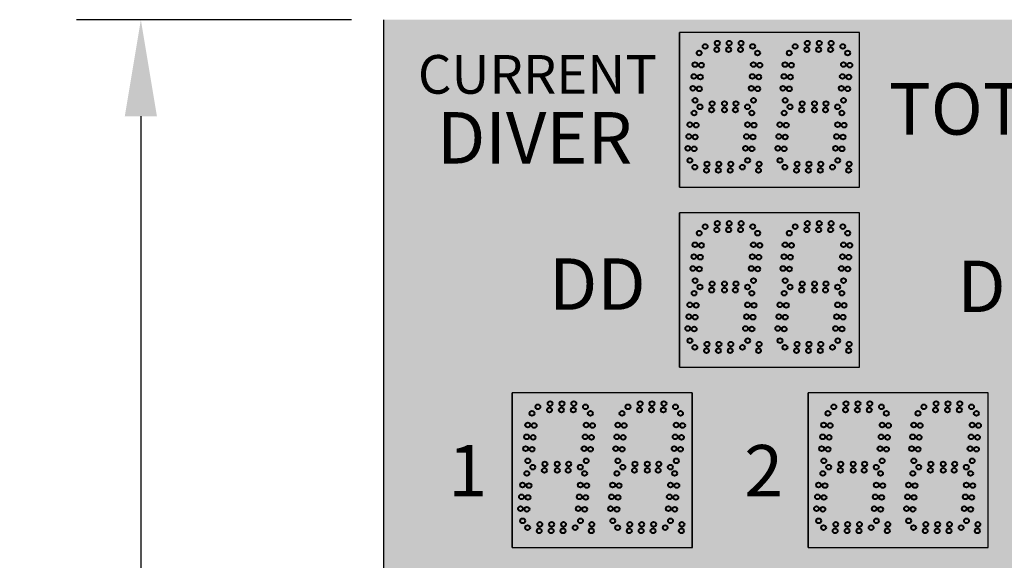
# Model space of a CAD drawing. Units: inches. Extents: x 0 to 2546, y -832 to 403.
# Drawn here: x 1804 to 1842, y 211 to 232 of the extents above; entities that cross this region are included whole.
import ezdxf

# ---------------------------------------------------------------- set-up
doc = ezdxf.new("R2010")
doc.units = ezdxf.units.IN
doc.header["$LTSCALE"] = 26.074074
doc.header["$MEASUREMENT"] = 0
doc.header["$PDMODE"] = 3
doc.header["$PDSIZE"] = 0.3125
doc.layers.get('0').update_dxf_attribs({"linetype": 'CONTINUOUS'})
doc.layers.get('Defpoints').update_dxf_attribs({"linetype": 'CONTINUOUS'})
doc.layers.add('01___PRT_ALL_DTM_PLN', color=7, linetype='CONTINUOUS')
doc.layers.add('02___PRT_ALL_AXES', color=7, linetype='CONTINUOUS')
doc.styles.get("Standard").update_dxf_attribs({"font": 'arial.ttf', "width": 0.8})
doc.dimstyles.get("Standard").update_dxf_attribs({"dimtxt": 0.15625, "dimasz": 0.1875, "dimexe": 0.125, "dimexo": 0.0625, "dimgap": 0.09, "dimtad": 0, "dimtih": 1, "dimtoh": 1, "dimdec": 3, "dimzin": 4, "dimdsep": 46, "dimtxsty": 'Standard', "dimcen": 0.09, "dimadec": 0, "dimazin": 0, "dimtp": 0.001, "dimtm": 0.001, "dimtfac": 1, "dimtdec": 3, "dimtofl": 0, "dimtmove": 0, "dimatfit": 3, "dimfxl": 1, "dimtolj": 1, "dimtzin": 4, "dimarcsym": 0})

# ---------------------------------------------------------------- blocks, each defined once
blk = doc.blocks.new('*D25')
at = {"color": 0, "lineweight": -2, "transparency": 16777216}
for p, q in [((1816.477, 231.957), (1805.795, 231.957)), ((1808.295, 228.207), (1808.295, 207.353)), ((1808.295, 179.707), (1808.295, 200.562)), ((1816.477, 175.957), (1805.795, 175.957))]:
    blk.add_line(p, q, dxfattribs=at)
at = {"color": 0, "lineweight": 50, "transparency": 16777216}
for points in [[(1807.67, 228.207), (1808.92, 228.207), (1808.295, 231.957)], [(1807.67, 179.707), (1808.92, 179.707), (1808.295, 175.957)]]:
    blk.add_solid(points, dxfattribs=at)
at = {"layer": 'Defpoints', "color": 0, "lineweight": 50, "transparency": 16777216}
for p in [(1817.727, 231.957), (1808.295, 175.957), (1817.727, 175.957)]:
    blk.add_point(p, dxfattribs=at)
at = {"color": 0, "transparency": 16777216, "insert": (1808.295, 203.957), "char_height": 3.125, "attachment_point": 5}
blk.add_mtext('\\A1;4\'-8"', dxfattribs=at)

msp = doc.modelspace()

# ---------------------------------------------------------------- hatches: boundary and pattern name
at = {"true_color": 0x010101}
h = msp.add_hatch(color=18, dxfattribs=at)
h.dxf.hatch_style = 1
h.paths.add_polyline_path([(1865.72747, 231.95728), (1817.72747, 231.95728), (1817.72747, 175.95728), (1865.72747, 175.95728)])
at = {"true_color": 0x262626}
h = msp.add_hatch(color=250, dxfattribs=at)
h.dxf.hatch_style = 1
h.paths.add_polyline_path([(1829.22704, 231.45656), (1829.22704, 225.45728), (1836.22601, 225.45635), (1836.22601, 231.45635)])
h = msp.add_hatch(color=250, dxfattribs=at)
h.dxf.hatch_style = 1
h.paths.add_polyline_path([(1829.22806, 224.45678), (1829.22806, 218.45749), (1836.22704, 218.45656), (1836.22704, 224.45656)])
h = msp.add_hatch(color=250, dxfattribs=at)
h.dxf.hatch_style = 1
h.paths.add_polyline_path([(1822.72704, 217.45678), (1822.72704, 211.45749), (1829.72601, 211.45656), (1829.72601, 217.45656)])
h = msp.add_hatch(color=250, dxfattribs=at)
h.dxf.hatch_style = 1
h.paths.add_polyline_path([(1834.22909, 217.45656), (1834.22909, 211.45728), (1841.22806, 211.45635), (1841.22806, 217.45635)])

# ---------------------------------------------------------------- linework, layer by layer
at = {"color": 18, "linetype": 'Continuous', "true_color": 0x010101}
for p, q in [((1817.72747, 231.95728), (1817.72747, 175.95728)), ((1817.72747, 231.95728), (1817.72747, 175.95728)), ((1817.72747, 231.95728), (1817.72747, 175.95728)), ((1836.22704, 225.45635), (1836.22704, 231.45635)), ((1836.22704, 225.45635), (1836.22704, 231.45635)), ((1836.22806, 218.45656), (1836.22806, 224.45656)), ((1836.22806, 218.45635), (1836.22806, 224.45635)), ((1829.72704, 211.45656), (1829.72704, 217.45656)), ((1841.22909, 211.45635), (1841.22909, 217.45635))]:
    msp.add_line(p, q, dxfattribs=at)
at = {"color": 7, "linetype": 'Continuous'}
for p, q in [((1832.72601, 231.45656), (1829.22704, 231.45656)), ((1832.72601, 231.45656), (1829.22704, 231.45656)), ((1832.72601, 231.45656), (1829.22704, 231.45656)), ((1832.72704, 231.45656), (1829.22704, 231.45656)), ((1832.72601, 231.45656), (1829.22704, 231.45656)), ((1829.22704, 225.45749), (1829.22704, 231.45656)), ((1832.72704, 231.45656), (1829.22704, 231.45656)), ((1829.22704, 225.45749), (1829.22704, 231.45656)), ((1829.22704, 225.45749), (1829.22704, 231.45656)), ((1836.22499, 231.45635), (1829.22704, 231.45656)), ((1836.22499, 231.45635), (1829.22704, 231.45656)), ((1836.22499, 231.45635), (1829.22704, 231.45656)), ((1836.22601, 231.45635), (1829.22704, 231.45656)), ((1836.22499, 231.45635), (1829.22704, 231.45656)), ((1836.22499, 231.45635), (1829.22704, 231.45656)), ((1836.22499, 231.45635), (1829.22704, 231.45656)), ((1836.22601, 231.45635), (1829.22704, 231.45656)), ((1836.22499, 231.45635), (1829.22704, 231.45656)), ((1836.22499, 231.45635), (1829.22704, 231.45656)), ((1836.22499, 231.45635), (1829.22704, 231.45656)), ((1836.22601, 231.45635), (1829.22704, 231.45656)), ((1829.22704, 225.45749), (1829.22704, 231.45656)), ((1829.22704, 225.45749), (1829.22704, 231.45656)), ((1836.22499, 231.45635), (1829.22704, 231.45656)), ((1836.22499, 231.45635), (1829.22704, 231.45656)), ((1836.22499, 231.45635), (1829.22704, 231.45656)), ((1836.22601, 231.45635), (1829.22704, 231.45656)), ((1836.22499, 231.45635), (1829.22704, 231.45656)), ((1836.22499, 231.45635), (1829.22704, 231.45656)), ((1836.22499, 231.45635), (1829.22704, 231.45656)), ((1836.22601, 231.45635), (1829.22704, 231.45656)), ((1836.22499, 231.45635), (1829.22704, 231.45656)), ((1836.22499, 231.45635), (1829.22704, 231.45656)), ((1836.22499, 231.45635), (1829.22704, 231.45656)), ((1836.22601, 231.45635), (1829.22704, 231.45656)), ((1836.22704, 231.45656), (1832.72704, 231.45656)), ((1836.22601, 231.45656), (1832.72704, 231.45656)), ((1836.22601, 231.45656), (1832.72704, 231.45656)), ((1836.22704, 231.45656), (1832.72704, 231.45656)), ((1836.22601, 231.45656), (1832.72704, 231.45656)), ((1836.22601, 225.45749), (1836.22601, 231.45656)), ((1836.22601, 225.45728), (1836.22601, 231.45635)), ((1836.22601, 225.45728), (1836.22601, 231.45635)), ((1836.22704, 225.45728), (1836.22704, 231.45635)), ((1836.22704, 225.45728), (1836.22704, 231.45635)), ((1829.22704, 225.45749), (1832.72601, 225.45749)), ((1832.72704, 225.45749), (1836.22601, 225.45749)), ((1829.22806, 218.45771), (1829.22806, 224.45678)), ((1829.22806, 218.45771), (1829.22806, 224.45678)), ((1836.22601, 224.45656), (1829.22806, 224.45678)), ((1836.22601, 224.45656), (1829.22806, 224.45678)), ((1836.22601, 224.45656), (1829.22806, 224.45678)), ((1836.22704, 224.45656), (1829.22806, 224.45678)), ((1836.22601, 224.45656), (1829.22806, 224.45678)), ((1836.22601, 224.45656), (1829.22806, 224.45678)), ((1836.22601, 224.45656), (1829.22806, 224.45678)), ((1836.22704, 224.45656), (1829.22806, 224.45678)), ((1836.22601, 224.45656), (1829.22806, 224.45678)), ((1836.22601, 224.45656), (1829.22806, 224.45678)), ((1836.22601, 224.45656), (1829.22806, 224.45678)), ((1836.22704, 224.45656), (1829.22806, 224.45678)), ((1832.72704, 224.45656), (1829.22806, 224.45656)), ((1832.72704, 224.45656), (1829.22806, 224.45656)), ((1832.72704, 224.45656), (1829.22806, 224.45656)), ((1832.72806, 224.45656), (1829.22806, 224.45656)), ((1832.72704, 224.45656), (1829.22806, 224.45656)), ((1829.22806, 218.45749), (1829.22806, 224.45656)), ((1832.72806, 224.45656), (1829.22806, 224.45656)), ((1829.22806, 218.45749), (1829.22806, 224.45656)), ((1829.22806, 218.45749), (1829.22806, 224.45656)), ((1836.22601, 224.45635), (1829.22806, 224.45656)), ((1836.22601, 224.45635), (1829.22806, 224.45656)), ((1836.22601, 224.45635), (1829.22806, 224.45656)), ((1836.22704, 224.45635), (1829.22806, 224.45656)), ((1836.22601, 224.45635), (1829.22806, 224.45656)), ((1836.22601, 224.45635), (1829.22806, 224.45656)), ((1836.22601, 224.45635), (1829.22806, 224.45656)), ((1836.22704, 224.45635), (1829.22806, 224.45656)), ((1836.22601, 224.45635), (1829.22806, 224.45656)), ((1836.22601, 224.45635), (1829.22806, 224.45656)), ((1836.22601, 224.45635), (1829.22806, 224.45656)), ((1836.22704, 224.45635), (1829.22806, 224.45656)), ((1836.22601, 224.45656), (1832.72704, 224.45656)), ((1836.22601, 224.45656), (1832.72704, 224.45656)), ((1836.22601, 224.45656), (1832.72704, 224.45656)), ((1836.22704, 224.45656), (1832.72704, 224.45656)), ((1836.22704, 218.45749), (1836.22704, 224.45656)), ((1836.22806, 218.45749), (1836.22806, 224.45656)), ((1836.22806, 218.45728), (1836.22806, 224.45635)), ((1829.22806, 218.45749), (1832.72704, 218.45749)), ((1822.72704, 211.45771), (1822.72704, 217.45678)), ((1822.72704, 211.45771), (1822.72704, 217.45678)), ((1829.72499, 217.45656), (1822.72704, 217.45678)), ((1829.72499, 217.45656), (1822.72704, 217.45678)), ((1829.72499, 217.45656), (1822.72704, 217.45678)), ((1829.72601, 217.45656), (1822.72704, 217.45678)), ((1829.72499, 217.45656), (1822.72704, 217.45678)), ((1829.72499, 217.45656), (1822.72704, 217.45678)), ((1829.72499, 217.45656), (1822.72704, 217.45678)), ((1829.72601, 217.45656), (1822.72704, 217.45678)), ((1829.72499, 217.45656), (1822.72704, 217.45678)), ((1829.72499, 217.45656), (1822.72704, 217.45678)), ((1829.72499, 217.45656), (1822.72704, 217.45678)), ((1829.72601, 217.45656), (1822.72704, 217.45678)), ((1826.22601, 217.45656), (1822.72704, 217.45656)), ((1826.22601, 217.45656), (1822.72704, 217.45656)), ((1826.22601, 217.45656), (1822.72704, 217.45656)), ((1826.22704, 217.45656), (1822.72704, 217.45656)), ((1826.22601, 217.45656), (1822.72704, 217.45656)), ((1826.22601, 217.45656), (1822.72704, 217.45656)), ((1826.22601, 217.45656), (1822.72704, 217.45656)), ((1826.22704, 217.45656), (1822.72704, 217.45656)), ((1822.72704, 211.45749), (1822.72704, 217.45635)), ((1829.72499, 217.45656), (1826.22601, 217.45656)), ((1829.72499, 217.45656), (1826.22601, 217.45656)), ((1829.72499, 217.45656), (1826.22601, 217.45656)), ((1829.72601, 217.45656), (1826.22601, 217.45656)), ((1829.72499, 217.45656), (1826.22601, 217.45656)), ((1829.72499, 217.45656), (1826.22601, 217.45656)), ((1829.72499, 217.45656), (1826.22601, 217.45656)), ((1829.72601, 217.45656), (1826.22601, 217.45656)), ((1829.72499, 217.45656), (1826.22601, 217.45656)), ((1829.72499, 217.45656), (1826.22601, 217.45656)), ((1829.72499, 217.45656), (1826.22601, 217.45656)), ((1829.72601, 217.45656), (1826.22601, 217.45656)), ((1829.72601, 211.45749), (1829.72601, 217.45656)), ((1829.72601, 211.45749), (1829.72601, 217.45656)), ((1829.72601, 211.45749), (1829.72601, 217.45635)), ((1829.72704, 211.45749), (1829.72704, 217.45656)), ((1834.22909, 211.45771), (1834.22909, 217.45678)), ((1834.22909, 211.45771), (1834.22909, 217.45678)), ((1837.72806, 217.45656), (1834.22909, 217.45656)), ((1837.72806, 217.45656), (1834.22909, 217.45656)), ((1837.72806, 217.45656), (1834.22909, 217.45656)), ((1837.72909, 217.45656), (1834.22909, 217.45656)), ((1837.72806, 217.45656), (1834.22909, 217.45656)), ((1837.72806, 217.45656), (1834.22909, 217.45656)), ((1837.72806, 217.45656), (1834.22909, 217.45656)), ((1837.72909, 217.45656), (1834.22909, 217.45656)), ((1834.22909, 211.45749), (1834.22909, 217.45656)), ((1834.22909, 211.45749), (1834.22909, 217.45656)), ((1841.22704, 217.45635), (1834.22909, 217.45656)), ((1841.22704, 217.45635), (1834.22909, 217.45656)), ((1841.22704, 217.45635), (1834.22909, 217.45656)), ((1841.22806, 217.45635), (1834.22909, 217.45656)), ((1841.22704, 217.45635), (1834.22909, 217.45656)), ((1841.22704, 217.45635), (1834.22909, 217.45656)), ((1841.22704, 217.45635), (1834.22909, 217.45656)), ((1841.22806, 217.45635), (1834.22909, 217.45656)), ((1841.22704, 217.45635), (1834.22909, 217.45656)), ((1841.22704, 217.45635), (1834.22909, 217.45656)), ((1841.22704, 217.45635), (1834.22909, 217.45656)), ((1841.22806, 217.45635), (1834.22909, 217.45656)), ((1834.22909, 211.45749), (1834.22909, 217.45656)), ((1834.22909, 211.45749), (1834.22909, 217.45656)), ((1841.22704, 217.45635), (1834.22909, 217.45656)), ((1841.22704, 217.45635), (1834.22909, 217.45656)), ((1841.22704, 217.45635), (1834.22909, 217.45656)), ((1841.22806, 217.45635), (1834.22909, 217.45656)), ((1841.22704, 217.45635), (1834.22909, 217.45656)), ((1841.22704, 217.45635), (1834.22909, 217.45656)), ((1841.22704, 217.45635), (1834.22909, 217.45656)), ((1841.22806, 217.45635), (1834.22909, 217.45656)), ((1841.22704, 217.45635), (1834.22909, 217.45656)), ((1841.22704, 217.45635), (1834.22909, 217.45656)), ((1841.22704, 217.45635), (1834.22909, 217.45656)), ((1841.22806, 217.45635), (1834.22909, 217.45656)), ((1841.22806, 217.45656), (1837.72806, 217.45656)), ((1841.22704, 217.45656), (1837.72806, 217.45656)), ((1841.22704, 217.45656), (1837.72806, 217.45656)), ((1841.22806, 217.45656), (1837.72806, 217.45656)), ((1841.22704, 217.45656), (1837.72806, 217.45656)), ((1841.22704, 217.45656), (1837.72806, 217.45656)), ((1841.22704, 217.45656), (1837.72806, 217.45656)), ((1841.22806, 217.45656), (1837.72806, 217.45656)), ((1841.22806, 211.45749), (1841.22806, 217.45656)), ((1841.22806, 211.45728), (1841.22806, 217.45635)), ((1841.22806, 211.45728), (1841.22806, 217.45635)), ((1841.22909, 211.45728), (1841.22909, 217.45635))]:
    msp.add_line(p, q, dxfattribs=at)
at = {"color": 250, "true_color": 0x323232}
for p, q in [((1829.22704, 231.45656), (1829.22704, 225.45749)), ((1829.22806, 224.45656), (1829.22806, 218.45749))]:
    msp.add_line(p, q, dxfattribs=at)
at = {"color": 250, "linetype": 'Continuous', "true_color": 0x323232}
for p, q in [((1829.22704, 231.45635), (1829.22704, 225.45728)), ((1829.22704, 231.45635), (1829.22704, 225.45728)), ((1836.22704, 225.45728), (1836.22704, 231.45635)), ((1836.22704, 225.45728), (1836.22704, 231.45635)), ((1829.22806, 224.45656), (1829.22806, 218.45749)), ((1829.22806, 224.45635), (1829.22806, 218.45728)), ((1836.22806, 218.45749), (1836.22806, 224.45656)), ((1836.22806, 218.45728), (1836.22806, 224.45635)), ((1822.72704, 217.45656), (1822.72704, 211.45749)), ((1829.72704, 211.45749), (1829.72704, 217.45656)), ((1834.22909, 217.45656), (1834.22909, 211.45749)), ((1834.22909, 217.45635), (1834.22909, 211.45728)), ((1834.22909, 217.45635), (1834.22909, 211.45728)), ((1841.22909, 211.45728), (1841.22909, 217.45635))]:
    msp.add_line(p, q, dxfattribs=at)
at = {"color": 7}
for p, q in [((1829.22704, 225.45728), (1836.22704, 225.45635)), ((1829.22704, 225.45728), (1836.22704, 225.45635)), ((1829.22806, 218.45749), (1836.22806, 218.45656)), ((1829.22806, 218.45728), (1836.22806, 218.45635)), ((1832.72704, 218.45749), (1836.22704, 218.45749)), ((1822.72704, 211.45749), (1826.22704, 211.45749)), ((1822.72704, 211.45749), (1829.72704, 211.45656)), ((1826.22601, 211.45749), (1829.72601, 211.45749)), ((1834.22909, 211.45749), (1837.72909, 211.45749)), ((1834.22909, 211.45728), (1841.22909, 211.45635)), ((1834.22909, 211.45728), (1841.22909, 211.45635)), ((1837.72806, 211.45749), (1841.22806, 211.45749))]:
    msp.add_line(p, q, dxfattribs=at)
at = {"layer": '02___PRT_ALL_AXES', "color": 250, "linetype": 'Continuous', "lineweight": 40, "true_color": 0x323232}
for centre in [(1830.69725, 231.04459), (1831.15931, 231.04459), (1831.62136, 231.04459), (1829.99357, 230.66387), (1830.22426, 230.91959), (1830.67538, 230.79459), (1831.13743, 230.79459), (1831.59949, 230.79459), (1832.07248, 230.91959), (1833.49357, 230.66387), (1829.82877, 230.21447), (1830.07782, 230.19268), (1833.32877, 230.21447), (1833.57782, 230.19268), (1829.7885, 229.75418), (1830.03755, 229.73239), (1833.2885, 229.75418), (1833.53755, 229.73239), (1829.74823, 229.29388), (1829.99728, 229.27209), (1833.24823, 229.29388), (1833.49728, 229.27209), (1829.83248, 228.82269), (1833.33248, 228.82269), (1830.02426, 228.57459), (1830.47538, 228.44959), (1830.49725, 228.69959), (1830.97601, 228.69959), (1830.97601, 228.44959), (1831.39949, 228.44959), (1831.42136, 228.69959), (1831.87248, 228.57459), (1829.79357, 228.33137), (1835.53857, 228.33137), (1829.62877, 227.88197), (1829.87782, 227.86018), (1835.37377, 227.88197), (1835.62282, 227.86018), (1829.5885, 227.42168), (1829.83755, 227.39989), (1835.3335, 227.42168), (1835.58255, 227.39989), (1829.54823, 226.96138), (1829.79728, 226.93959), (1835.29323, 226.96138), (1835.54228, 226.93959), (1829.63248, 226.49019), (1835.37749, 226.49019), (1829.82426, 226.22709), (1830.27538, 226.10209), (1830.29725, 226.35209), (1830.73743, 226.10209), (1830.75931, 226.35209), (1831.19949, 226.10209), (1831.22136, 226.35209), (1831.67248, 226.22709), (1832.29993, 226.10209), (1832.32181, 226.35209), (1835.79993, 226.10209), (1835.82181, 226.35209), (1829.99459, 223.66387), (1833.49459, 223.66387), (1833.49459, 223.66387), (1829.8298, 223.21447), (1830.07885, 223.19268), (1833.3298, 223.21447), (1833.3298, 223.21447), (1833.57885, 223.19268), (1833.57885, 223.19268), (1829.78953, 222.75418), (1830.03858, 222.73239), (1833.28953, 222.75418), (1833.28953, 222.75418), (1833.53858, 222.73239), (1833.53858, 222.73239), (1829.74926, 222.29388), (1829.99831, 222.27209), (1833.24926, 222.29388), (1833.24926, 222.29388), (1833.49831, 222.27209), (1833.49831, 222.27209), (1829.83351, 221.82269), (1833.33351, 221.82269), (1833.33351, 221.82269), (1833.52529, 221.57459), (1832.03959, 221.33137), (1835.53959, 221.33137), (1835.53959, 221.33137), (1831.8748, 220.88197), (1832.12385, 220.86018), (1835.3748, 220.88197), (1835.3748, 220.88197), (1835.62385, 220.86018), (1835.62385, 220.86018), (1831.83453, 220.42168), (1832.08358, 220.39989), (1835.33453, 220.42168), (1835.33453, 220.42168), (1835.58358, 220.39989), (1835.58358, 220.39989), (1831.79426, 219.96138), (1832.04331, 219.93959), (1835.29426, 219.96138), (1835.29426, 219.96138), (1835.54331, 219.93959), (1835.54331, 219.93959), (1831.87851, 219.49019), (1835.37851, 219.49019), (1835.37851, 219.49019), (1835.82283, 219.35209), (1835.82283, 219.35209), (1835.80096, 219.10209), (1835.80096, 219.10209), (1825.76459, 216.66387), (1837.26665, 216.66387), (1840.76562, 216.66387), (1825.5998, 216.21447), (1825.84885, 216.19268), (1837.10185, 216.21447), (1837.3509, 216.19268), (1840.60083, 216.21447), (1840.84987, 216.19268), (1825.55953, 215.75418), (1825.80858, 215.73239), (1837.06158, 215.75418), (1837.31063, 215.73239), (1840.56055, 215.75418), (1840.8096, 215.73239), (1825.51926, 215.29388), (1825.76831, 215.27209), (1837.02131, 215.29388), (1837.27036, 215.27209), (1840.52028, 215.29388), (1840.76933, 215.27209), (1825.60351, 214.82269), (1827.02529, 214.57459), (1827.49828, 214.69959), (1827.97704, 214.69959), (1828.42239, 214.69959), (1828.8735, 214.57459), (1837.10556, 214.82269), (1840.60454, 214.82269), (1827.47641, 214.44959), (1827.97704, 214.44959), (1828.40051, 214.44959), (1838.29562, 214.33137), (1838.13082, 213.88197), (1838.37987, 213.86018), (1838.09055, 213.42168), (1838.3396, 213.39989), (1838.05028, 212.96138), (1838.29933, 212.93959), (1825.82283, 212.35209), (1829.32283, 212.35209), (1837.32489, 212.35209), (1838.13454, 212.49019), (1840.82386, 212.35209), (1825.80096, 212.10209), (1829.30096, 212.10209), (1837.30301, 212.10209), (1840.80199, 212.10209)]:
    msp.add_circle(centre, 0.09375, dxfattribs=at)
at = {"layer": '02___PRT_ALL_AXES', "color": 1, "linetype": 'Continuous', "lineweight": 40}
for centre in [(1834.19725, 231.04459), (1834.65931, 231.04459), (1835.12136, 231.04459), (1832.26357, 230.66387), (1833.72426, 230.91959), (1834.17538, 230.79459), (1834.63743, 230.79459), (1835.09949, 230.79459), (1835.57248, 230.91959), (1835.76357, 230.66387), (1832.09877, 230.21447), (1832.34782, 230.19268), (1835.59877, 230.21447), (1835.84782, 230.19268), (1832.0585, 229.75418), (1832.30755, 229.73239), (1835.5585, 229.75418), (1835.80755, 229.73239), (1832.01823, 229.29388), (1832.26728, 229.27209), (1835.51823, 229.29388), (1835.76728, 229.27209), (1832.10249, 228.82269), (1835.60249, 228.82269), (1833.52426, 228.57459), (1833.97538, 228.44959), (1833.99725, 228.69959), (1834.47601, 228.69959), (1834.47601, 228.44959), (1834.89949, 228.44959), (1834.92136, 228.69959), (1835.37248, 228.57459), (1832.03857, 228.33137), (1833.29357, 228.33137), (1831.87377, 227.88197), (1832.12282, 227.86018), (1833.12877, 227.88197), (1833.37782, 227.86018), (1831.8335, 227.42168), (1832.08255, 227.39989), (1833.0885, 227.42168), (1833.33755, 227.39989), (1831.79323, 226.96138), (1832.04228, 226.93959), (1833.04823, 226.96138), (1833.29728, 226.93959), (1831.87749, 226.49019), (1833.13248, 226.49019), (1833.32426, 226.22709), (1833.77538, 226.10209), (1833.79725, 226.35209), (1834.23743, 226.10209), (1834.25931, 226.35209), (1834.69949, 226.10209), (1834.72136, 226.35209), (1835.17248, 226.22709), (1830.22529, 223.91959), (1830.67641, 223.79459), (1830.69828, 224.04459), (1831.13846, 223.79459), (1831.16033, 224.04459), (1831.60051, 223.79459), (1831.62239, 224.04459), (1832.0735, 223.91959), (1833.72529, 223.91959), (1833.72529, 223.91959), (1834.17641, 223.79459), (1834.17641, 223.79459), (1834.19828, 224.04459), (1834.19828, 224.04459), (1834.63846, 223.79459), (1834.63846, 223.79459), (1834.66033, 224.04459), (1834.66033, 224.04459), (1835.10051, 223.79459), (1835.10051, 223.79459), (1835.12239, 224.04459), (1835.12239, 224.04459), (1835.5735, 223.91959), (1835.5735, 223.91959), (1832.26459, 223.66387), (1835.76459, 223.66387), (1835.76459, 223.66387), (1832.0998, 223.21447), (1832.34885, 223.19268), (1835.5998, 223.21447), (1835.5998, 223.21447), (1835.84885, 223.19268), (1835.84885, 223.19268), (1832.05953, 222.75418), (1832.30858, 222.73239), (1835.55953, 222.75418), (1835.55953, 222.75418), (1835.80858, 222.73239), (1835.80858, 222.73239), (1832.01926, 222.29388), (1832.26831, 222.27209), (1835.51926, 222.29388), (1835.51926, 222.29388), (1835.76831, 222.27209), (1835.76831, 222.27209), (1830.02529, 221.57459), (1830.49828, 221.69959), (1830.97704, 221.69959), (1831.42239, 221.69959), (1831.8735, 221.57459), (1832.10351, 221.82269), (1833.52529, 221.57459), (1833.99828, 221.69959), (1833.99828, 221.69959), (1834.47704, 221.69959), (1834.47704, 221.69959), (1834.92239, 221.69959), (1834.92239, 221.69959), (1835.3735, 221.57459), (1835.3735, 221.57459), (1835.60351, 221.82269), (1835.60351, 221.82269), (1829.79459, 221.33137), (1830.47641, 221.44959), (1830.97704, 221.44959), (1831.40051, 221.44959), (1833.29459, 221.33137), (1833.29459, 221.33137), (1833.97641, 221.44959), (1833.97641, 221.44959), (1834.47704, 221.44959), (1834.47704, 221.44959), (1834.90051, 221.44959), (1834.90051, 221.44959), (1829.6298, 220.88197), (1829.87885, 220.86018), (1833.1298, 220.88197), (1833.1298, 220.88197), (1833.37885, 220.86018), (1833.37885, 220.86018), (1829.58953, 220.42168), (1829.83858, 220.39989), (1833.08953, 220.42168), (1833.08953, 220.42168), (1833.33858, 220.39989), (1833.33858, 220.39989), (1829.54926, 219.96138), (1829.79831, 219.93959), (1833.04926, 219.96138), (1833.04926, 219.96138), (1833.29831, 219.93959), (1833.29831, 219.93959), (1829.63351, 219.49019), (1829.82529, 219.22709), (1830.29828, 219.35209), (1830.76033, 219.35209), (1831.22239, 219.35209), (1831.6735, 219.22709), (1832.32283, 219.35209), (1832.32283, 219.35209), (1833.13351, 219.49019), (1833.13351, 219.49019), (1833.32529, 219.22709), (1833.32529, 219.22709), (1833.79828, 219.35209), (1833.79828, 219.35209), (1834.26033, 219.35209), (1834.26033, 219.35209), (1834.72239, 219.35209), (1834.72239, 219.35209), (1835.1735, 219.22709), (1835.1735, 219.22709), (1830.27641, 219.10209), (1830.73846, 219.10209), (1831.20051, 219.10209), (1832.30096, 219.10209), (1832.30096, 219.10209), (1833.77641, 219.10209), (1833.77641, 219.10209), (1834.23846, 219.10209), (1834.23846, 219.10209), (1834.70051, 219.10209), (1834.70051, 219.10209), (1823.72529, 216.91959), (1824.19828, 217.04459), (1824.66033, 217.04459), (1825.12239, 217.04459), (1825.5735, 216.91959), (1827.22529, 216.91959), (1827.69828, 217.04459), (1828.16033, 217.04459), (1828.62239, 217.04459), (1829.0735, 216.91959), (1835.22734, 216.91959), (1835.70033, 217.04459), (1836.16239, 217.04459), (1836.62444, 217.04459), (1837.07556, 216.91959), (1838.72632, 216.91959), (1839.19931, 217.04459), (1839.66136, 217.04459), (1840.12341, 217.04459), (1840.57453, 216.91959), (1823.49459, 216.66387), (1824.17641, 216.79459), (1824.63846, 216.79459), (1825.10051, 216.79459), (1826.99459, 216.66387), (1827.67641, 216.79459), (1828.13846, 216.79459), (1828.60051, 216.79459), (1829.26459, 216.66387), (1834.99665, 216.66387), (1835.67846, 216.79459), (1836.14051, 216.79459), (1836.60257, 216.79459), (1838.49562, 216.66387), (1839.17743, 216.79459), (1839.63949, 216.79459), (1840.10154, 216.79459), (1823.3298, 216.21447), (1823.57885, 216.19268), (1826.8298, 216.21447), (1827.07885, 216.19268), (1829.0998, 216.21447), (1829.34885, 216.19268), (1834.83185, 216.21447), (1835.0809, 216.19268), (1838.33082, 216.21447), (1838.57987, 216.19268), (1823.28953, 215.75418), (1823.53858, 215.73239), (1826.78953, 215.75418), (1827.03858, 215.73239), (1829.05953, 215.75418), (1829.30858, 215.73239), (1834.79158, 215.75418), (1835.04063, 215.73239), (1838.29055, 215.75418), (1838.5396, 215.73239), (1823.24926, 215.29388), (1823.49831, 215.27209), (1826.74926, 215.29388), (1826.99831, 215.27209), (1829.01926, 215.29388), (1829.26831, 215.27209), (1834.75131, 215.29388), (1835.00036, 215.27209), (1838.25028, 215.29388), (1838.49933, 215.27209), (1823.33351, 214.82269), (1823.52529, 214.57459), (1823.99828, 214.69959), (1824.47704, 214.69959), (1824.92239, 214.69959), (1825.3735, 214.57459), (1826.83351, 214.82269), (1829.10351, 214.82269), (1834.83556, 214.82269), (1835.02734, 214.57459), (1835.50033, 214.69959), (1835.97909, 214.69959), (1836.42444, 214.69959), (1836.87556, 214.57459), (1838.33454, 214.82269), (1838.52632, 214.57459), (1838.99931, 214.69959), (1839.47806, 214.69959), (1839.92341, 214.69959), (1840.37453, 214.57459), (1823.29459, 214.33137), (1823.97641, 214.44959), (1824.47704, 214.44959), (1824.90051, 214.44959), (1825.53959, 214.33137), (1826.79459, 214.33137), (1829.03959, 214.33137), (1834.79665, 214.33137), (1835.47846, 214.44959), (1835.97909, 214.44959), (1836.40257, 214.44959), (1837.04165, 214.33137), (1838.97743, 214.44959), (1839.47806, 214.44959), (1839.90154, 214.44959), (1840.54062, 214.33137), (1823.1298, 213.88197), (1823.37885, 213.86018), (1825.3748, 213.88197), (1825.62385, 213.86018), (1826.6298, 213.88197), (1826.87885, 213.86018), (1828.8748, 213.88197), (1829.12385, 213.86018), (1834.63185, 213.88197), (1834.8809, 213.86018), (1836.87685, 213.88197), (1837.1259, 213.86018), (1840.37583, 213.88197), (1840.62487, 213.86018), (1823.08953, 213.42168), (1823.33858, 213.39989), (1825.33453, 213.42168), (1825.58358, 213.39989), (1826.58953, 213.42168), (1826.83858, 213.39989), (1828.83453, 213.42168), (1829.08358, 213.39989), (1834.59158, 213.42168), (1834.84063, 213.39989), (1836.83658, 213.42168), (1837.08563, 213.39989), (1840.33555, 213.42168), (1840.5846, 213.39989), (1823.04926, 212.96138), (1823.29831, 212.93959), (1825.29426, 212.96138), (1825.54331, 212.93959), (1826.54926, 212.96138), (1826.79831, 212.93959), (1828.79426, 212.96138), (1829.04331, 212.93959), (1834.55131, 212.96138), (1834.80036, 212.93959), (1836.79631, 212.96138), (1837.04536, 212.93959), (1840.29528, 212.96138), (1840.54433, 212.93959), (1823.13351, 212.49019), (1823.79828, 212.35209), (1824.26033, 212.35209), (1824.72239, 212.35209), (1825.37851, 212.49019), (1825.82283, 212.35209), (1826.63351, 212.49019), (1827.29828, 212.35209), (1827.76033, 212.35209), (1828.22239, 212.35209), (1828.87851, 212.49019), (1834.63556, 212.49019), (1835.30033, 212.35209), (1835.76239, 212.35209), (1836.22444, 212.35209), (1836.88056, 212.49019), (1837.32489, 212.35209), (1838.79931, 212.35209), (1839.26136, 212.35209), (1839.72341, 212.35209), (1840.37954, 212.49019), (1823.32529, 212.22709), (1823.77641, 212.10209), (1824.23846, 212.10209), (1824.70051, 212.10209), (1825.1735, 212.22709), (1825.80096, 212.10209), (1826.82529, 212.22709), (1827.27641, 212.10209), (1827.73846, 212.10209), (1828.20051, 212.10209), (1828.6735, 212.22709), (1834.82734, 212.22709), (1835.27846, 212.10209), (1835.74051, 212.10209), (1836.20257, 212.10209), (1836.67556, 212.22709), (1837.30301, 212.10209), (1838.32632, 212.22709), (1838.77743, 212.10209), (1839.23949, 212.10209), (1839.70154, 212.10209), (1840.17453, 212.22709)]:
    msp.add_circle(centre, 0.09375, dxfattribs=at)

# ---------------------------------------------------------------- texts
at = {"layer": '01___PRT_ALL_DTM_PLN', "color": 7, "attachment_point": 1}
for s, insert, char_height in [('{\\fZurich|b0|i0|c0|p2;\\W1;\\C256;\\c16777215;CURRENT}', (1819.06072, 230.58341), 1.5), ('{\\fZurich|b0|i0|c0|p2;\\W1;\\C256;\\c16777215;DIVER}', (1819.80641, 228.36874), 2), ('{\\fZurich|b0|i0|c0|p2;\\W1;\\C256;\\c16777215;DD}', (1824.15835, 222.68704), 2), ('{\\fZurich|b0|i0|c0|p2;\\W1;\\C256;\\c16777215;DIVE}', (1840.02663, 222.59813), 2), ('{\\fZurich|b0|i0|c0|p2;\\W1;\\C256;\\c16777215;1}', (1820.23804, 215.4367), 2), ('{\\fZurich|b0|i0|c0|p2;\\W1;\\C256;\\c16777215;2}', (1831.74009, 215.43627), 2)]:
    msp.add_mtext_dynamic_manual_height_columns(s, width=1.2193021, gutter_width=1, heights=[0], dxfattribs=dict(at, insert=insert, char_height=char_height))
at = {"layer": '01___PRT_ALL_DTM_PLN', "color": 7, "insert": (1837.35856, 229.49237), "char_height": 2, "attachment_point": 1, "line_spacing_factor": 0.9}
msp.add_mtext_dynamic_manual_height_columns('{\\fZurich|b0|i0|c0|p2;\\W1;\\C256;\\c16777215;TOTAL}', width=1.2193021, gutter_width=1, heights=[0], dxfattribs=at)

# ---------------------------------------------------------------- dimensions: what is measured, and where the dimension line sits
dim = msp.add_linear_dim(base=(1808.2947, 175.95728), p1=(1817.72747, 231.95728), p2=(1817.72747, 175.95728), angle=90, dimstyle='Standard', override={"dimscale": 20, "dimdec": 4, "dimzin": 0, "dimlunit": 4, "dimcen": 4.266667, "dimtp": 0, "dimtm": 0, "dimtdec": 4, "dimtzin": 0})
dim.commit()
dim.dimension.update_dxf_attribs({"geometry": '*D25', "text_midpoint": (1808.2947, 203.95728), "dimtype": 160})

doc.saveas('drawing.dxf')
